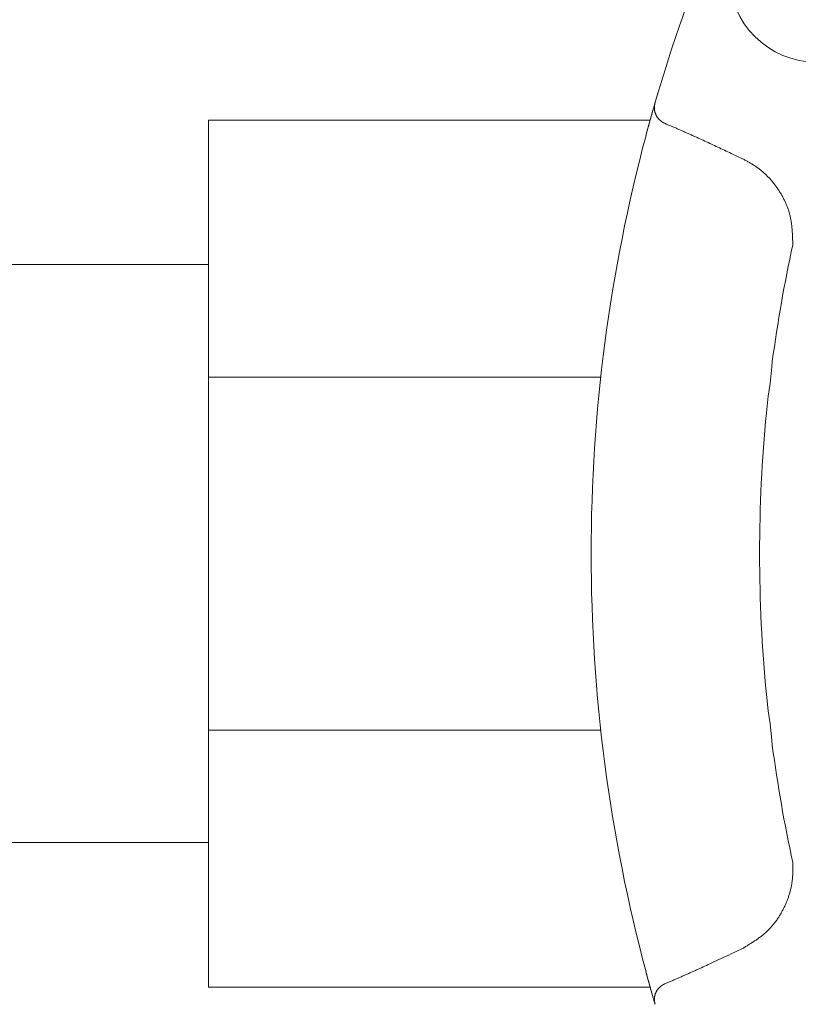
# Model space of a CAD drawing. Units: millimetres. Extents: x 558 to 5997, y -2795 to 4115.
# Drawn here: x 4324 to 4370, y 3462 to 3520 of the extents above; entities that cross this region are included whole.
import ezdxf

# ---------------------------------------------------------------- set-up
doc = ezdxf.new("R2010")
doc.units = ezdxf.units.MM
doc.layers.add('NoLayerName_001', color=7, linetype='Continuous')
doc.layers.add('図面枠', color=7, linetype='Continuous', lineweight=50)

msp = doc.modelspace()

# ---------------------------------------------------------------- linework, layer by layer
at = {"layer": 'NoLayerName_001', "color": 7, "linetype": 'Continuous', "lineweight": 15}
for p, q in [((4361.519, 3514.793), (4361.534, 3514.846)), ((4360.988, 3512.882), (4361.396, 3514.365)), ((4335.264, 3462.777), (4335.264, 3513.777)), ((4335.264, 3513.777), (4361.231, 3513.777)), ((4366.669, 3511.508), (4365.999, 3511.824)), ((4368.385, 3499.262), (4368.415, 3499.571)), ((4368.283, 3498.284), (4368.385, 3499.262)), ((4358.329, 3498.657), (4335.264, 3498.657)), ((4368.178, 3497.531), (4368.283, 3498.284)), ((4368.068, 3496.562), (4368.178, 3497.531)), ((4368.178, 3479.022), (4368.068, 3479.992)), ((4368.283, 3478.269), (4368.178, 3479.022)), ((4368.385, 3477.292), (4368.283, 3478.269)), ((4358.329, 3477.896), (4335.264, 3477.896)), ((4368.415, 3476.982), (4368.385, 3477.292)), ((4365.999, 3464.729), (4366.669, 3465.045)), ((4361.371, 3462.276), (4360.988, 3463.671)), ((4361.234, 3462.777), (4335.264, 3462.777))]:
    msp.add_line(p, q, dxfattribs=at)
msp.add_circle((4371.038, 3522.335), 5.15, dxfattribs=at)
for radius, start, end in [(95.5, 151.1536, 163.8464), (95.5, 165.06948, 194.93052), (85.597, 167.74287, 172.41783), (85.597, 174.44559, 185.55441), (85.597, 187.58217, 192.25713)]:
    msp.add_arc((4453.264, 3488.277), radius, start, end, dxfattribs=at)
for points, knots in [([(4360.988, 3512.882), (4361.026, 3513.024), (4361.079, 3513.223), (4361.148, 3513.474), (4361.192, 3513.635), (4361.241, 3513.814), (4361.294, 3514.004), (4361.349, 3514.2), (4361.402, 3514.386), (4361.453, 3514.566), (4361.493, 3514.703), (4361.514, 3514.777), (4361.519, 3514.793)], [0, 0, 0, 0, 0.442899, 0.615167, 0.782544, 0.943619, 1.170321, 1.375032, 1.554665, 1.751304, 1.93444, 1.983663, 1.983663, 1.983663, 1.983663]), ([(4361.825, 3513.759), (4361.817, 3513.768), (4361.799, 3513.785), (4361.774, 3513.811), (4361.748, 3513.837), (4361.723, 3513.864), (4361.699, 3513.892), (4361.676, 3513.92), (4361.654, 3513.95), (4361.634, 3513.98), (4361.614, 3514.011), (4361.596, 3514.044), (4361.58, 3514.077), (4361.564, 3514.111), (4361.55, 3514.146), (4361.536, 3514.182), (4361.525, 3514.218), (4361.514, 3514.254), (4361.505, 3514.292), (4361.496, 3514.329), (4361.49, 3514.367), (4361.484, 3514.405), (4361.481, 3514.444), (4361.479, 3514.482), (4361.479, 3514.521), (4361.481, 3514.56), (4361.485, 3514.599), (4361.49, 3514.638), (4361.496, 3514.676), (4361.503, 3514.715), (4361.511, 3514.754), (4361.516, 3514.78), (4361.519, 3514.793)], [0, 0, 0, 0, 0.036598, 0.073179, 0.109732, 0.146255, 0.182762, 0.219288, 0.255893, 0.292641, 0.329556, 0.366654, 0.403942, 0.441424, 0.479097, 0.516955, 0.554987, 0.593178, 0.631509, 0.669947, 0.708459, 0.747024, 0.785634, 0.824292, 0.863017, 0.901853, 0.940853, 0.980045, 1.019425, 1.058966, 1.098623, 1.138341, 1.138341, 1.138341, 1.138341]), ([(4361.878, 3513.718), (4361.876, 3513.719), (4361.873, 3513.721), (4361.868, 3513.725), (4361.863, 3513.729), (4361.859, 3513.733), (4361.852, 3513.738), (4361.843, 3513.745), (4361.833, 3513.753), (4361.827, 3513.758), (4361.825, 3513.759)], [0, 0, 0, 0, 0.00610288, 0.01220653, 0.01831092, 0.02441602, 0.03052177, 0.04273491, 0.06105743, 0.06716529, 0.06716529, 0.06716529, 0.06716529]), ([(4362.081, 3513.594), (4362.079, 3513.595), (4362.075, 3513.597), (4362.07, 3513.6), (4362.064, 3513.602), (4362.059, 3513.605), (4362.053, 3513.608), (4362.048, 3513.61), (4362.043, 3513.613), (4362.037, 3513.616), (4362.032, 3513.619), (4362.026, 3513.621), (4362.021, 3513.624), (4362.016, 3513.627), (4362.01, 3513.63), (4362.005, 3513.633), (4362, 3513.636), (4361.994, 3513.639), (4361.989, 3513.642), (4361.984, 3513.645), (4361.978, 3513.648), (4361.973, 3513.652), (4361.968, 3513.655), (4361.963, 3513.658), (4361.958, 3513.661), (4361.952, 3513.665), (4361.947, 3513.668), (4361.942, 3513.671), (4361.937, 3513.675), (4361.932, 3513.678), (4361.927, 3513.681), (4361.922, 3513.685), (4361.917, 3513.688), (4361.912, 3513.692), (4361.907, 3513.696), (4361.902, 3513.699), (4361.897, 3513.703), (4361.892, 3513.706), (4361.888, 3513.71), (4361.883, 3513.714), (4361.879, 3513.716), (4361.878, 3513.718)], [0, 0, 0, 0, 0.0061078, 0.0122163, 0.0183261, 0.0244386, 0.0305483, 0.0366563, 0.0427638, 0.0488719, 0.0549807, 0.0610903, 0.0672007, 0.073312, 0.0794239, 0.0855366, 0.0916498, 0.0977631, 0.1038762, 0.1099889, 0.116101, 0.1222122, 0.1283223, 0.1344312, 0.1405386, 0.1466445, 0.1527489, 0.1588515, 0.1649527, 0.1710526, 0.1771517, 0.1832503, 0.1893486, 0.195447, 0.2015454, 0.2076443, 0.2137436, 0.2198435, 0.2259441, 0.2320455, 0.2381475, 0.2381475, 0.2381475, 0.2381475]), ([(4365.999, 3511.824), (4365.739, 3511.945), (4365.35, 3512.128), (4364.83, 3512.369), (4364.439, 3512.549), (4364.113, 3512.699), (4363.852, 3512.817), (4363.657, 3512.906), (4363.461, 3512.994), (4363.264, 3513.081), (4363.068, 3513.168), (4362.871, 3513.255), (4362.674, 3513.341), (4362.477, 3513.426), (4362.279, 3513.51), (4362.147, 3513.566), (4362.081, 3513.594)], [0, 0, 0, 0, 0.85998, 1.289953, 1.719906, 2.149837, 2.364795, 2.579747, 2.794696, 3.00964, 3.224583, 3.439525, 3.654468, 3.869415, 4.084368, 4.299326, 4.299326, 4.299326, 4.299326]), ([(4369.618, 3506.449), (4369.616, 3506.518), (4369.613, 3506.658), (4369.607, 3506.866), (4369.598, 3507.074), (4369.586, 3507.282), (4369.568, 3507.488), (4369.545, 3507.693), (4369.514, 3507.897), (4369.474, 3508.099), (4369.424, 3508.299), (4369.363, 3508.496), (4369.293, 3508.691), (4369.214, 3508.882), (4369.127, 3509.071), (4369.032, 3509.256), (4368.929, 3509.438), (4368.819, 3509.616), (4368.702, 3509.789), (4368.58, 3509.958), (4368.451, 3510.122), (4368.316, 3510.281), (4368.175, 3510.434), (4368.029, 3510.58), (4367.876, 3510.72), (4367.718, 3510.852), (4367.553, 3510.977), (4367.383, 3511.093), (4367.209, 3511.203), (4367.031, 3511.307), (4366.85, 3511.409), (4366.729, 3511.475), (4366.669, 3511.508)], [0, 0, 0, 0, 0.20897, 0.417716, 0.626034, 0.83377, 1.040836, 1.247242, 1.453116, 1.65873, 1.864502, 2.070725, 2.277495, 2.484847, 2.692758, 2.901155, 3.109917, 3.318884, 3.527859, 3.736657, 3.945155, 4.153264, 4.360925, 4.568113, 4.774842, 4.981168, 5.187188, 5.393093, 5.599201, 5.805669, 6.012477, 6.219484, 6.219484, 6.219484, 6.219484]), ([(4366.669, 3465.045), (4366.729, 3465.081), (4366.848, 3465.153), (4367.025, 3465.261), (4367.201, 3465.371), (4367.375, 3465.484), (4367.545, 3465.601), (4367.712, 3465.723), (4367.873, 3465.85), (4368.029, 3465.983), (4368.179, 3466.125), (4368.321, 3466.274), (4368.456, 3466.43), (4368.585, 3466.592), (4368.706, 3466.761), (4368.82, 3466.934), (4368.928, 3467.113), (4369.029, 3467.296), (4369.122, 3467.483), (4369.209, 3467.673), (4369.289, 3467.866), (4369.361, 3468.062), (4369.425, 3468.26), (4369.481, 3468.46), (4369.528, 3468.662), (4369.566, 3468.866), (4369.594, 3469.071), (4369.612, 3469.276), (4369.621, 3469.483), (4369.624, 3469.69), (4369.622, 3469.897), (4369.619, 3470.035), (4369.618, 3470.104)], [0, 0, 0, 0, 0.208402, 0.416591, 0.624375, 0.831607, 1.038203, 1.244169, 1.449621, 1.654812, 1.860144, 2.065954, 2.272353, 2.479381, 2.687026, 2.895226, 3.103877, 3.312834, 3.521919, 3.730936, 3.939742, 4.148239, 4.356355, 4.564053, 4.771335, 4.97824, 5.184851, 5.391305, 5.597884, 5.804807, 6.012079, 6.219562, 6.219562, 6.219562, 6.219562]), ([(4362.081, 3462.959), (4362.147, 3462.987), (4362.279, 3463.043), (4362.477, 3463.127), (4362.674, 3463.213), (4362.871, 3463.298), (4363.068, 3463.385), (4363.264, 3463.472), (4363.461, 3463.56), (4363.657, 3463.648), (4363.852, 3463.736), (4364.113, 3463.855), (4364.439, 3464.004), (4364.895, 3464.214), (4365.414, 3464.456), (4365.804, 3464.638), (4365.999, 3464.729)], [0, 0, 0, 0, 0.214958, 0.429911, 0.644857, 0.859801, 1.074742, 1.289685, 1.504629, 1.719577, 1.93453, 2.149487, 2.579418, 3.009371, 3.654335, 4.299323, 4.299323, 4.299323, 4.299323]), ([(4361.519, 3461.76), (4361.512, 3461.784), (4361.486, 3461.872), (4361.442, 3462.028), (4361.387, 3462.221), (4361.331, 3462.417), (4361.274, 3462.621), (4361.22, 3462.817), (4361.17, 3462.999), (4361.125, 3463.162), (4361.064, 3463.387), (4361.018, 3463.557), (4360.988, 3463.671)], [0, 0, 0, 0, 0.075094, 0.275175, 0.486484, 0.675775, 0.888109, 1.120885, 1.285343, 1.45537, 1.629374, 1.983662, 1.983662, 1.983662, 1.983662]), ([(4361.519, 3461.76), (4361.516, 3461.773), (4361.511, 3461.799), (4361.503, 3461.838), (4361.496, 3461.877), (4361.49, 3461.916), (4361.485, 3461.954), (4361.481, 3461.993), (4361.479, 3462.032), (4361.479, 3462.071), (4361.481, 3462.11), (4361.484, 3462.148), (4361.49, 3462.186), (4361.496, 3462.224), (4361.505, 3462.262), (4361.514, 3462.299), (4361.525, 3462.336), (4361.536, 3462.372), (4361.55, 3462.407), (4361.564, 3462.442), (4361.58, 3462.476), (4361.596, 3462.509), (4361.614, 3462.542), (4361.634, 3462.573), (4361.654, 3462.604), (4361.676, 3462.633), (4361.699, 3462.661), (4361.723, 3462.689), (4361.748, 3462.716), (4361.774, 3462.742), (4361.799, 3462.768), (4361.817, 3462.785), (4361.825, 3462.794)], [0, 0, 0, 0, 0.039718, 0.079375, 0.118916, 0.158295, 0.197487, 0.236488, 0.275323, 0.314049, 0.352707, 0.391316, 0.429881, 0.468393, 0.506831, 0.545162, 0.583353, 0.621385, 0.659242, 0.696916, 0.734397, 0.771686, 0.808783, 0.845699, 0.882446, 0.919052, 0.955577, 0.992084, 1.028607, 1.06516, 1.101741, 1.138339, 1.138339, 1.138339, 1.138339]), ([(4361.825, 3462.794), (4361.83, 3462.798), (4361.838, 3462.804), (4361.847, 3462.812), (4361.854, 3462.817), (4361.859, 3462.821), (4361.863, 3462.824), (4361.868, 3462.828), (4361.873, 3462.832), (4361.878, 3462.836), (4361.883, 3462.839), (4361.888, 3462.843), (4361.892, 3462.847), (4361.897, 3462.85), (4361.902, 3462.854), (4361.907, 3462.858), (4361.912, 3462.861), (4361.917, 3462.865), (4361.922, 3462.868), (4361.927, 3462.872), (4361.932, 3462.875), (4361.937, 3462.879), (4361.942, 3462.882), (4361.947, 3462.885), (4361.952, 3462.889), (4361.958, 3462.892), (4361.963, 3462.895), (4361.968, 3462.898), (4361.973, 3462.902), (4361.978, 3462.905), (4361.984, 3462.908), (4361.989, 3462.911), (4361.994, 3462.914), (4362, 3462.917), (4362.005, 3462.92), (4362.01, 3462.923), (4362.016, 3462.926), (4362.021, 3462.929), (4362.026, 3462.932), (4362.032, 3462.935), (4362.035, 3462.936), (4362.037, 3462.937)], [0, 0, 0, 0, 0.0183232, 0.0305373, 0.0366436, 0.0427494, 0.0488545, 0.0549589, 0.0610626, 0.0671655, 0.0732677, 0.079369, 0.0854696, 0.0915696, 0.097669, 0.1037678, 0.1098664, 0.1159647, 0.1220631, 0.1281617, 0.1342608, 0.1403608, 0.146462, 0.1525647, 0.1586691, 0.1647751, 0.1708826, 0.1769914, 0.1831016, 0.1892128, 0.1953249, 0.2014377, 0.2075509, 0.2136642, 0.2197774, 0.2258902, 0.2320022, 0.2381135, 0.2442239, 0.2503336, 0.2564424, 0.2564424, 0.2564424, 0.2564424]), ([(4362.037, 3462.937), (4362.039, 3462.938), (4362.043, 3462.94), (4362.048, 3462.943), (4362.053, 3462.946), (4362.059, 3462.948), (4362.064, 3462.951), (4362.07, 3462.954), (4362.075, 3462.956), (4362.079, 3462.958), (4362.081, 3462.959)], [0, 0, 0, 0, 0.00610804, 0.01221549, 0.01832343, 0.02443321, 0.03054584, 0.03665561, 0.04276427, 0.04887215, 0.04887215, 0.04887215, 0.04887215])]:
    msp.add_open_spline(points, degree=3, knots=knots, dxfattribs=at)
at = {"layer": '図面枠', "lineweight": 15}
for p, q in [((4335.264, 3505.277), (4267.764, 3505.277)), ((4335.264, 3471.277), (4267.764, 3471.277))]:
    msp.add_line(p, q, dxfattribs=at)

doc.saveas('drawing.dxf')
